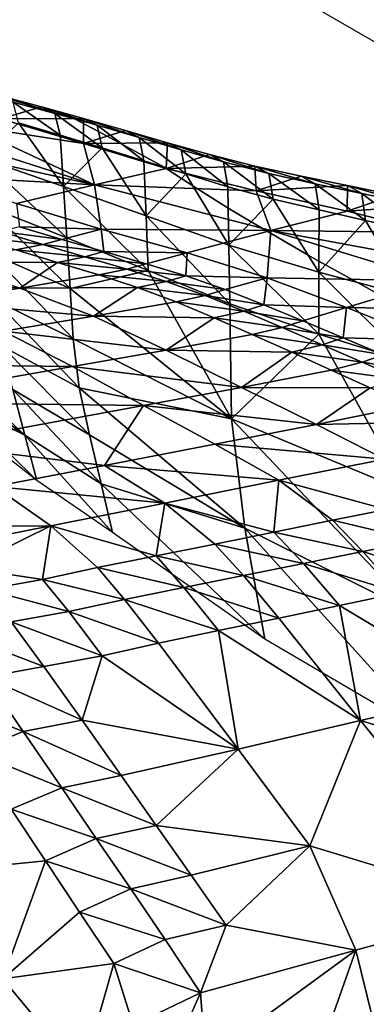
# Model space of a CAD drawing. Units: metres. Extents: x 15.27 to 24.07, y 3.46 to 10.01.
# Drawn here: x 17.1 to 17.2, y 9.39 to 9.68 of the extents above; entities that cross this region are included whole.
import ezdxf

# ---------------------------------------------------------------- set-up
doc = ezdxf.new("R2010")
doc.units = ezdxf.units.M
doc.linetypes.add('AUSGEZOGEN', pattern=[0])
doc.linetypes.add('VERDECKT2_S2', pattern=[0.27, 0.2, -0.07])
for name, color, linetype, lineweight in [('Architektur Allgemein', 7, 'AUSGEZOGEN', 25), ('Felsflächen', 7, 'AUSGEZOGEN', 25), ('Standard', 7, 'AUSGEZOGEN', 25)]:
    doc.layers.add(name, color=color, linetype=linetype, lineweight=lineweight)

msp = doc.modelspace()

# ---------------------------------------------------------------- linework, layer by layer
at = {"layer": 'Architektur Allgemein', "color": 252, "linetype": 'AUSGEZOGEN', "lineweight": 25, "transparency": 33554687}
for p, q in [((17.20008, 9.51231, 0.54992), (17.20008, 9.51231, 0.54992)), ((17.20008, 9.51231, 0.94992), (17.20008, 9.51231, 0.94992))]:
    msp.add_line(p, q, dxfattribs=at)
at = {"layer": 'Felsflächen', "color": 35, "linetype": 'AUSGEZOGEN', "lineweight": 25, "transparency": 33554687}
for points in [[(17.0946, 9.64757, 0.36719), (17.10646, 9.65104, 0.35637), (17.09431, 9.65429, 0.35352)], [(17.09431, 9.65429, 0.35352), (17.10646, 9.65104, 0.35637), (17.10945, 9.6496, 0.35239), (17.10198, 9.65184, 0.35239)], [(17.09431, 9.65429, 0.35352), (17.10198, 9.65184, 0.35239), (17.09519, 9.65388, 0.35239)], [(17.10198, 9.65184, 0.35239), (17.11038, 9.64915, 0.34927), (17.09822, 9.65246, 0.34259), (17.09519, 9.65388, 0.35239)], [(17.11869, 9.64764, 0.35925), (17.10646, 9.65104, 0.35637), (17.0946, 9.64757, 0.36719)], [(17.09822, 9.65246, 0.34259), (17.11038, 9.64915, 0.34927), (17.11187, 9.64283, 0.33669)], [(17.09822, 9.65246, 0.34259), (17.11187, 9.64283, 0.33669), (17.09975, 9.64635, 0.33043)], [(17.10945, 9.6496, 0.35239), (17.11038, 9.64915, 0.34927), (17.10198, 9.65184, 0.35239)], [(17.10646, 9.65104, 0.35637), (17.11869, 9.64764, 0.35925), (17.12265, 9.6457, 0.35384)], [(17.10646, 9.65104, 0.35637), (17.12265, 9.6457, 0.35384), (17.11604, 9.64756, 0.35239), (17.10945, 9.6496, 0.35239)], [(17.11864, 9.64039, 0.37369), (17.0946, 9.64757, 0.36719), (17.08485, 9.64562, 0.37659)], [(17.0946, 9.64757, 0.36719), (17.11864, 9.64039, 0.37369), (17.11869, 9.64764, 0.35925)], [(17.11604, 9.64756, 0.35239), (17.11038, 9.64915, 0.34927), (17.10945, 9.6496, 0.35239)], [(17.11038, 9.64915, 0.34927), (17.11604, 9.64756, 0.35239), (17.12304, 9.64387, 0.35239), (17.12406, 9.63916, 0.34301)], [(17.11038, 9.64915, 0.34927), (17.12406, 9.63916, 0.34301), (17.11187, 9.64283, 0.33669)], [(17.11604, 9.64756, 0.35239), (17.12265, 9.6457, 0.35384), (17.12304, 9.64387, 0.35239)], [(17.11864, 9.64039, 0.37369), (17.13088, 9.64413, 0.36213), (17.11869, 9.64764, 0.35925)], [(17.11869, 9.64764, 0.35925), (17.13088, 9.64413, 0.36213), (17.13487, 9.64212, 0.35654)], [(17.11869, 9.64764, 0.35925), (17.13487, 9.64212, 0.35654), (17.12265, 9.6457, 0.35384)], [(17.08485, 9.64562, 0.37659), (17.07498, 9.6434, 0.38595), (17.12188, 9.62834, 0.40157)], [(17.11864, 9.64039, 0.37369), (17.08485, 9.64562, 0.37659), (17.12188, 9.62834, 0.40157)], [(17.11284, 9.62786, 0.31358), (17.08903, 9.63615, 0.30261), (17.09975, 9.64635, 0.33043)], [(17.09975, 9.64635, 0.33043), (17.11187, 9.64283, 0.33669), (17.11284, 9.62786, 0.31358)], [(17.14308, 9.64058, 0.36503), (17.13088, 9.64413, 0.36213), (17.11864, 9.64039, 0.37369)], [(17.12265, 9.6457, 0.35384), (17.13487, 9.64212, 0.35654), (17.13592, 9.6369, 0.35239), (17.13002, 9.64008, 0.35239)], [(17.12265, 9.6457, 0.35384), (17.13002, 9.64008, 0.35239), (17.12304, 9.64387, 0.35239)], [(17.13088, 9.64413, 0.36213), (17.14308, 9.64058, 0.36503), (17.14708, 9.63851, 0.35925)], [(17.13088, 9.64413, 0.36213), (17.14708, 9.63851, 0.35925), (17.13487, 9.64212, 0.35654)], [(17.12188, 9.62834, 0.40157), (17.07498, 9.6434, 0.38595), (17.06428, 9.64106, 0.39613)], [(17.11284, 9.62786, 0.31358), (17.11187, 9.64283, 0.33669), (17.12406, 9.63916, 0.34301)], [(17.13002, 9.64008, 0.35239), (17.13622, 9.63536, 0.34933), (17.12406, 9.63916, 0.34301), (17.12304, 9.64387, 0.35239)], [(17.13487, 9.64212, 0.35654), (17.14708, 9.63851, 0.35925), (17.14839, 9.63153, 0.3537)], [(17.13487, 9.64212, 0.35654), (17.14839, 9.63153, 0.3537), (17.14209, 9.63352, 0.35239), (17.13592, 9.6369, 0.35239)], [(17.06428, 9.64106, 0.39613), (17.07636, 9.63084, 0.4155), (17.12188, 9.62834, 0.40157)], [(17.13686, 9.61935, 0.32463), (17.11284, 9.62786, 0.31358), (17.12406, 9.63916, 0.34301)], [(17.11864, 9.64039, 0.37369), (17.14272, 9.63315, 0.38022), (17.14308, 9.64058, 0.36503)], [(17.12188, 9.62834, 0.40157), (17.14272, 9.63315, 0.38022), (17.11864, 9.64039, 0.37369)], [(17.12406, 9.63916, 0.34301), (17.13622, 9.63536, 0.34933), (17.13686, 9.61935, 0.32463)], [(17.13592, 9.6369, 0.35239), (17.13622, 9.63536, 0.34933), (17.13002, 9.64008, 0.35239)], [(17.14272, 9.63315, 0.38022), (17.15535, 9.63714, 0.36792), (17.14308, 9.64058, 0.36503)], [(17.14308, 9.64058, 0.36503), (17.15535, 9.63714, 0.36792), (17.15939, 9.63501, 0.36197)], [(17.14308, 9.64058, 0.36503), (17.15939, 9.63501, 0.36197), (17.14708, 9.63851, 0.35925)], [(17.14708, 9.63851, 0.35925), (17.15939, 9.63501, 0.36197), (17.16063, 9.62782, 0.35624)], [(17.14708, 9.63851, 0.35925), (17.16063, 9.62782, 0.35624), (17.14839, 9.63153, 0.3537)], [(17.08903, 9.63615, 0.30261), (17.11284, 9.62786, 0.31358), (17.11383, 9.61294, 0.29057)], [(17.08903, 9.63615, 0.30261), (17.11383, 9.61294, 0.29057), (17.09035, 9.62224, 0.28117)], [(17.14209, 9.63352, 0.35239), (17.13622, 9.63536, 0.34933), (17.13592, 9.6369, 0.35239)], [(17.16853, 9.63383, 0.37097), (17.15535, 9.63714, 0.36792), (17.14272, 9.63315, 0.38022)], [(17.15535, 9.63714, 0.36792), (17.16853, 9.63383, 0.37097), (17.1726, 9.63164, 0.36483)], [(17.15535, 9.63714, 0.36792), (17.1726, 9.63164, 0.36483), (17.15939, 9.63501, 0.36197)], [(17.16887, 9.62658, 0.3871), (17.14272, 9.63315, 0.38022), (17.12188, 9.62834, 0.40157)], [(17.13686, 9.61935, 0.32463), (17.13622, 9.63536, 0.34933), (17.14209, 9.63352, 0.35239), (17.14717, 9.63024, 0.35239)], [(17.14209, 9.63352, 0.35239), (17.14839, 9.63153, 0.3537), (17.14717, 9.63024, 0.35239)], [(17.14272, 9.63315, 0.38022), (17.16887, 9.62658, 0.3871), (17.16853, 9.63383, 0.37097)], [(17.15939, 9.63501, 0.36197), (17.1726, 9.63164, 0.36483), (17.17379, 9.62422, 0.35892)], [(17.15939, 9.63501, 0.36197), (17.17379, 9.62422, 0.35892), (17.16063, 9.62782, 0.35624)], [(17.16887, 9.62658, 0.3871), (17.18195, 9.6309, 0.37402), (17.16853, 9.63383, 0.37097)], [(17.16853, 9.63383, 0.37097), (17.18195, 9.6309, 0.37402), (17.18606, 9.62867, 0.36768)], [(17.16853, 9.63383, 0.37097), (17.18606, 9.62867, 0.36768), (17.1726, 9.63164, 0.36483)], [(17.07636, 9.63084, 0.4155), (17.09916, 9.62291, 0.42473), (17.12188, 9.62834, 0.40157)], [(17.16093, 9.61077, 0.33574), (17.13686, 9.61935, 0.32463), (17.14717, 9.63024, 0.35239), (17.15045, 9.62811, 0.35239)], [(17.14717, 9.63024, 0.35239), (17.14839, 9.63153, 0.3537), (17.15045, 9.62811, 0.35239)], [(17.14839, 9.63153, 0.3537), (17.16063, 9.62782, 0.35624), (17.16074, 9.62156, 0.35239), (17.15045, 9.62811, 0.35239)], [(17.19545, 9.62815, 0.37707), (17.18195, 9.6309, 0.37402), (17.16887, 9.62658, 0.3871)], [(17.1726, 9.63164, 0.36483), (17.18606, 9.62867, 0.36768), (17.18719, 9.62104, 0.36159)], [(17.1726, 9.63164, 0.36483), (17.18719, 9.62104, 0.36159), (17.17379, 9.62422, 0.35892)], [(17.18195, 9.6309, 0.37402), (17.19545, 9.62815, 0.37707), (17.1996, 9.62587, 0.37055)], [(17.18195, 9.6309, 0.37402), (17.1996, 9.62587, 0.37055), (17.18606, 9.62867, 0.36768)], [(17.12188, 9.62834, 0.40157), (17.09916, 9.62291, 0.42473), (17.12384, 9.61542, 0.43445)], [(17.11284, 9.62786, 0.31358), (17.13686, 9.61935, 0.32463), (17.1375, 9.6034, 0.30005)], [(17.11284, 9.62786, 0.31358), (17.1375, 9.6034, 0.30005), (17.11383, 9.61294, 0.29057)], [(17.12188, 9.62834, 0.40157), (17.17311, 9.61502, 0.4181), (17.16887, 9.62658, 0.3871)], [(17.17311, 9.61502, 0.4181), (17.12188, 9.62834, 0.40157), (17.12384, 9.61542, 0.43445)], [(17.16074, 9.62156, 0.35239), (17.16093, 9.61077, 0.33574), (17.15045, 9.62811, 0.35239)], [(17.16074, 9.62156, 0.35239), (17.16063, 9.62782, 0.35624), (17.17379, 9.62422, 0.35892), (17.16742, 9.61756, 0.35239)], [(17.16887, 9.62658, 0.3871), (17.19537, 9.62071, 0.39401), (17.19545, 9.62815, 0.37707)], [(17.18606, 9.62867, 0.36768), (17.1996, 9.62587, 0.37055), (17.20068, 9.61802, 0.36427)], [(17.18606, 9.62867, 0.36768), (17.20068, 9.61802, 0.36427), (17.18719, 9.62104, 0.36159)], [(17.19537, 9.62071, 0.39401), (17.20891, 9.62537, 0.38014), (17.19545, 9.62815, 0.37707)], [(17.19545, 9.62815, 0.37707), (17.20891, 9.62537, 0.38014), (17.2131, 9.62303, 0.37342)], [(17.19545, 9.62815, 0.37707), (17.2131, 9.62303, 0.37342), (17.1996, 9.62587, 0.37055)], [(17.16742, 9.61756, 0.35239), (17.17379, 9.62422, 0.35892), (17.18405, 9.60789, 0.35239)], [(17.17311, 9.61502, 0.4181), (17.19537, 9.62071, 0.39401), (17.16887, 9.62658, 0.3871)], [(17.17379, 9.62422, 0.35892), (17.18719, 9.62104, 0.36159), (17.18716, 9.60614, 0.35239), (17.18405, 9.60789, 0.35239)], [(17.22151, 9.62258, 0.38301), (17.20891, 9.62537, 0.38014), (17.19537, 9.62071, 0.39401)], [(17.1996, 9.62587, 0.37055), (17.2131, 9.62303, 0.37342), (17.21413, 9.61497, 0.36696)], [(17.1996, 9.62587, 0.37055), (17.21413, 9.61497, 0.36696), (17.20068, 9.61802, 0.36427)], [(17.09035, 9.62224, 0.28117), (17.11383, 9.61294, 0.29057), (17.1148, 9.59822, 0.26791)], [(17.09035, 9.62224, 0.28117), (17.1148, 9.59822, 0.26791), (17.09166, 9.60852, 0.26005)], [(17.12384, 9.61542, 0.43445), (17.09916, 9.62291, 0.42473), (17.10008, 9.61618, 0.44153)], [(17.16093, 9.61077, 0.33574), (17.16074, 9.62156, 0.35239), (17.16742, 9.61756, 0.35239)], [(17.19537, 9.62071, 0.39401), (17.22008, 9.6145, 0.40044), (17.22151, 9.62258, 0.38301)], [(17.13686, 9.61935, 0.32463), (17.16093, 9.61077, 0.33574), (17.16123, 9.59377, 0.30957)], [(17.13686, 9.61935, 0.32463), (17.16123, 9.59377, 0.30957), (17.1375, 9.6034, 0.30005)], [(17.22008, 9.6145, 0.40044), (17.19537, 9.62071, 0.39401), (17.17311, 9.61502, 0.4181)], [(17.18716, 9.60614, 0.35239), (17.18719, 9.62104, 0.36159), (17.20068, 9.61802, 0.36427), (17.18909, 9.60509, 0.35239)], [(17.09469, 9.6148, 0.44751), (17.11232, 9.61247, 0.44675), (17.10008, 9.61618, 0.44153)], [(17.10008, 9.61618, 0.44153), (17.11232, 9.61247, 0.44675), (17.12384, 9.61542, 0.43445)], [(17.12384, 9.61542, 0.43445), (17.11232, 9.61247, 0.44675), (17.12463, 9.60893, 0.45199)], [(17.12384, 9.61542, 0.43445), (17.14884, 9.60861, 0.44422), (17.17311, 9.61502, 0.4181)], [(17.14884, 9.60861, 0.44422), (17.12384, 9.61542, 0.43445), (17.12463, 9.60893, 0.45199)], [(17.18716, 9.60294, 0.34744), (17.16093, 9.61077, 0.33574), (17.16742, 9.61756, 0.35239), (17.18405, 9.60789, 0.35239)], [(17.21377, 9.59583, 0.3551), (17.19837, 9.59994, 0.35239), (17.18909, 9.60509, 0.35239), (17.20068, 9.61802, 0.36427)], [(17.20068, 9.61802, 0.36427), (17.21413, 9.61497, 0.36696), (17.21377, 9.59583, 0.3551)], [(17.08703, 9.61328, 0.45309), (17.10684, 9.61102, 0.45291), (17.09469, 9.6148, 0.44751)], [(17.08703, 9.61328, 0.45309), (17.09903, 9.60943, 0.45867), (17.10684, 9.61102, 0.45291)], [(17.09469, 9.6148, 0.44751), (17.10684, 9.61102, 0.45291), (17.11232, 9.61247, 0.44675)], [(17.1148, 9.59822, 0.26791), (17.11383, 9.61294, 0.29057), (17.1375, 9.6034, 0.30005)], [(17.17311, 9.61502, 0.4181), (17.14884, 9.60861, 0.44422), (17.17211, 9.60133, 0.4533)], [(17.22096, 9.6004, 0.43329), (17.17311, 9.61502, 0.4181), (17.17211, 9.60133, 0.4533)], [(17.17311, 9.61502, 0.4181), (17.22096, 9.6004, 0.43329), (17.23288, 9.60405, 0.42002)], [(17.23288, 9.60405, 0.42002), (17.22008, 9.6145, 0.40044), (17.17311, 9.61502, 0.4181)], [(17.09903, 9.60943, 0.45867), (17.11907, 9.60742, 0.45834), (17.10684, 9.61102, 0.45291)], [(17.10684, 9.61102, 0.45291), (17.12463, 9.60893, 0.45199), (17.11232, 9.61247, 0.44675)], [(17.10684, 9.61102, 0.45291), (17.11907, 9.60742, 0.45834), (17.12463, 9.60893, 0.45199)], [(17.16093, 9.61077, 0.33574), (17.18716, 9.60294, 0.34744), (17.18712, 9.5849, 0.3196)], [(17.16093, 9.61077, 0.33574), (17.18712, 9.5849, 0.3196), (17.16123, 9.59377, 0.30957)], [(17.11109, 9.60576, 0.46427), (17.09903, 9.60943, 0.45867), (17.07706, 9.60585, 0.46885)], [(17.09166, 9.60852, 0.26005), (17.1148, 9.59822, 0.26791), (17.11565, 9.58351, 0.24537)], [(17.09166, 9.60852, 0.26005), (17.11565, 9.58351, 0.24537), (17.09285, 9.59481, 0.23904)], [(17.09903, 9.60943, 0.45867), (17.11109, 9.60576, 0.46427), (17.11907, 9.60742, 0.45834)], [(17.11109, 9.60576, 0.46427), (17.13128, 9.60384, 0.46379), (17.11907, 9.60742, 0.45834)], [(17.11907, 9.60742, 0.45834), (17.13693, 9.60541, 0.45726), (17.12463, 9.60893, 0.45199)], [(17.11907, 9.60742, 0.45834), (17.13128, 9.60384, 0.46379), (17.13693, 9.60541, 0.45726)], [(17.12463, 9.60893, 0.45199), (17.13693, 9.60541, 0.45726), (17.14884, 9.60861, 0.44422)], [(17.14884, 9.60861, 0.44422), (17.13693, 9.60541, 0.45726), (17.14843, 9.60186, 0.46218)], [(17.17211, 9.60133, 0.4533), (17.14884, 9.60861, 0.44422), (17.14843, 9.60186, 0.46218)], [(17.18716, 9.60614, 0.35239), (17.18716, 9.60294, 0.34744), (17.18405, 9.60789, 0.35239)], [(17.05309, 9.60214, 0.47872), (17.10015, 9.59826, 0.48068), (17.07706, 9.60585, 0.46885)], [(17.07706, 9.60585, 0.46885), (17.10015, 9.59826, 0.48068), (17.11109, 9.60576, 0.46427)], [(17.10015, 9.59826, 0.48068), (17.12315, 9.60212, 0.4699), (17.11109, 9.60576, 0.46427)], [(17.11109, 9.60576, 0.46427), (17.12315, 9.60212, 0.4699), (17.13128, 9.60384, 0.46379)], [(17.13128, 9.60384, 0.46379), (17.14843, 9.60186, 0.46218), (17.13693, 9.60541, 0.45726)], [(17.18716, 9.60294, 0.34744), (17.18716, 9.60614, 0.35239), (17.18909, 9.60509, 0.35239)], [(17.19837, 9.59994, 0.35239), (17.18716, 9.60294, 0.34744), (17.18909, 9.60509, 0.35239)], [(17.05309, 9.60214, 0.47872), (17.07503, 9.59425, 0.49115), (17.10015, 9.59826, 0.48068)], [(17.13442, 9.59844, 0.47516), (17.12315, 9.60212, 0.4699), (17.10015, 9.59826, 0.48068)], [(17.1148, 9.59822, 0.26791), (17.1375, 9.6034, 0.30005), (17.16168, 9.56026, 0.25815)], [(17.12315, 9.60212, 0.4699), (17.1427, 9.60023, 0.46889), (17.13128, 9.60384, 0.46379)], [(17.12315, 9.60212, 0.4699), (17.13442, 9.59844, 0.47516), (17.1427, 9.60023, 0.46889)], [(17.13128, 9.60384, 0.46379), (17.1427, 9.60023, 0.46889), (17.14843, 9.60186, 0.46218)], [(17.1375, 9.6034, 0.30005), (17.16123, 9.59377, 0.30957), (17.16168, 9.56026, 0.25815)], [(17.1427, 9.60023, 0.46889), (17.15984, 9.59786, 0.46703), (17.14843, 9.60186, 0.46218)], [(17.14843, 9.60186, 0.46218), (17.15984, 9.59786, 0.46703), (17.17211, 9.60133, 0.4533)], [(17.17211, 9.60133, 0.4533), (17.15984, 9.59786, 0.46703), (17.17116, 9.59343, 0.4718)], [(17.19513, 9.59264, 0.46214), (17.17211, 9.60133, 0.4533), (17.17116, 9.59343, 0.4718)], [(17.17211, 9.60133, 0.4533), (17.19513, 9.59264, 0.46214), (17.22096, 9.6004, 0.43329)], [(17.18716, 9.60294, 0.34744), (17.21341, 9.57676, 0.32967), (17.18712, 9.5849, 0.3196)], [(17.18716, 9.60294, 0.34744), (17.19837, 9.59994, 0.35239), (17.21369, 9.59144, 0.35239), (17.21341, 9.57676, 0.32967)], [(17.07503, 9.59425, 0.49115), (17.12161, 9.5901, 0.49169), (17.10015, 9.59826, 0.48068)], [(17.10015, 9.59826, 0.48068), (17.12161, 9.5901, 0.49169), (17.13442, 9.59844, 0.47516)], [(17.16168, 9.56026, 0.25815), (17.11565, 9.58351, 0.24537), (17.1148, 9.59822, 0.26791)], [(17.12161, 9.5901, 0.49169), (17.14558, 9.59428, 0.48034), (17.13442, 9.59844, 0.47516)], [(17.13442, 9.59844, 0.47516), (17.15402, 9.59615, 0.47391), (17.1427, 9.60023, 0.46889)], [(17.13442, 9.59844, 0.47516), (17.14558, 9.59428, 0.48034), (17.15402, 9.59615, 0.47391)], [(17.1427, 9.60023, 0.46889), (17.15402, 9.59615, 0.47391), (17.15984, 9.59786, 0.46703)], [(17.24566, 9.59177, 0.44104), (17.22096, 9.6004, 0.43329), (17.19513, 9.59264, 0.46214)], [(17.19837, 9.59994, 0.35239), (17.21377, 9.59583, 0.3551), (17.21369, 9.59144, 0.35239)], [(17.14558, 9.59428, 0.48034), (17.16526, 9.59163, 0.47885), (17.15402, 9.59615, 0.47391)], [(17.15402, 9.59615, 0.47391), (17.17116, 9.59343, 0.4718), (17.15984, 9.59786, 0.46703)], [(17.15402, 9.59615, 0.47391), (17.16526, 9.59163, 0.47885), (17.17116, 9.59343, 0.4718)], [(17.07503, 9.59425, 0.49115), (17.0954, 9.58578, 0.50272), (17.12161, 9.5901, 0.49169)], [(17.09285, 9.59481, 0.23904), (17.11565, 9.58351, 0.24537), (17.11738, 9.56928, 0.22279)], [(17.09285, 9.59481, 0.23904), (17.11738, 9.56928, 0.22279), (17.09485, 9.58154, 0.218)], [(17.15667, 9.58967, 0.48544), (17.14558, 9.59428, 0.48034), (17.12161, 9.5901, 0.49169)], [(17.14558, 9.59428, 0.48034), (17.15667, 9.58967, 0.48544), (17.16526, 9.59163, 0.47885)], [(17.16168, 9.56026, 0.25815), (17.16123, 9.59377, 0.30957), (17.18712, 9.5849, 0.3196)], [(17.16526, 9.59163, 0.47885), (17.18247, 9.58877, 0.47654), (17.17116, 9.59343, 0.4718)], [(17.17116, 9.59343, 0.4718), (17.18247, 9.58877, 0.47654), (17.19513, 9.59264, 0.46214)], [(17.19513, 9.59264, 0.46214), (17.18247, 9.58877, 0.47654), (17.19421, 9.58381, 0.48146)], [(17.21899, 9.58314, 0.47129), (17.19513, 9.59264, 0.46214), (17.19421, 9.58381, 0.48146)], [(17.24566, 9.59177, 0.44104), (17.19513, 9.59264, 0.46214), (17.21899, 9.58314, 0.47129)], [(17.0954, 9.58578, 0.50272), (17.14276, 9.58021, 0.5024), (17.12161, 9.5901, 0.49169)], [(17.12161, 9.5901, 0.49169), (17.14276, 9.58021, 0.5024), (17.15667, 9.58967, 0.48544)], [(17.14276, 9.58021, 0.5024), (17.16773, 9.5848, 0.4905), (17.15667, 9.58967, 0.48544)], [(17.15667, 9.58967, 0.48544), (17.17647, 9.58687, 0.48376), (17.16526, 9.59163, 0.47885)], [(17.15667, 9.58967, 0.48544), (17.16773, 9.5848, 0.4905), (17.17647, 9.58687, 0.48376)], [(17.16526, 9.59163, 0.47885), (17.17647, 9.58687, 0.48376), (17.18247, 9.58877, 0.47654)], [(17.16773, 9.5848, 0.4905), (17.18812, 9.58181, 0.48885), (17.17647, 9.58687, 0.48376)], [(17.17647, 9.58687, 0.48376), (17.19421, 9.58381, 0.48146), (17.18247, 9.58877, 0.47654)], [(17.17647, 9.58687, 0.48376), (17.18812, 9.58181, 0.48885), (17.19421, 9.58381, 0.48146)], [(17.03874, 9.57638, 0.5268), (17.11543, 9.57546, 0.51396), (17.0954, 9.58578, 0.50272)], [(17.0954, 9.58578, 0.50272), (17.11543, 9.57546, 0.51396), (17.14276, 9.58021, 0.5024)], [(17.17922, 9.57963, 0.49576), (17.16773, 9.5848, 0.4905), (17.14276, 9.58021, 0.5024)], [(17.21257, 9.53914, 0.27168), (17.16168, 9.56026, 0.25815), (17.18712, 9.5849, 0.3196)], [(17.16773, 9.5848, 0.4905), (17.17922, 9.57963, 0.49576), (17.18812, 9.58181, 0.48885)], [(17.18712, 9.5849, 0.3196), (17.21341, 9.57676, 0.32967), (17.21257, 9.53914, 0.27168)], [(17.09485, 9.58154, 0.218), (17.11738, 9.56928, 0.22279), (17.12046, 9.5556, -0.00004)], [(17.09485, 9.58154, 0.218), (17.12046, 9.5556, -0.00004), (17.09811, 9.56879, -0.00327)], [(17.11738, 9.56928, 0.22279), (17.11565, 9.58351, 0.24537), (17.16168, 9.56026, 0.25815)], [(17.17922, 9.57963, 0.49576), (17.19973, 9.57673, 0.49395), (17.18812, 9.58181, 0.48885)], [(17.18812, 9.58181, 0.48885), (17.20592, 9.57884, 0.48638), (17.19421, 9.58381, 0.48146)], [(17.18812, 9.58181, 0.48885), (17.19973, 9.57673, 0.49395), (17.20592, 9.57884, 0.48638)], [(17.19421, 9.58381, 0.48146), (17.20592, 9.57884, 0.48638), (17.21899, 9.58314, 0.47129)], [(17.11543, 9.57546, 0.51396), (17.16464, 9.56938, 0.51349), (17.14276, 9.58021, 0.5024)], [(17.14276, 9.58021, 0.5024), (17.16464, 9.56938, 0.51349), (17.17922, 9.57963, 0.49576)], [(17.16464, 9.56938, 0.51349), (17.19066, 9.57443, 0.50102), (17.17922, 9.57963, 0.49576)], [(17.17922, 9.57963, 0.49576), (17.19066, 9.57443, 0.50102), (17.19973, 9.57673, 0.49395)], [(17.19973, 9.57673, 0.49395), (17.21757, 9.5739, 0.49131), (17.20592, 9.57884, 0.48638)], [(17.03874, 9.57638, 0.5268), (17.05637, 9.56514, 0.53921), (17.11543, 9.57546, 0.51396)], [(17.13615, 9.56415, 0.5256), (17.11543, 9.57546, 0.51396), (17.05637, 9.56514, 0.53921)], [(17.1016, 9.55555, -0.02545), (17.07981, 9.57146, -0.02707), (17.07798, 9.57756, -0.0168)], [(17.09811, 9.56879, -0.00327), (17.1016, 9.55555, -0.02545), (17.07798, 9.57756, -0.0168)], [(17.11543, 9.57546, 0.51396), (17.13615, 9.56415, 0.5256), (17.16464, 9.56938, 0.51349)], [(17.19066, 9.57443, 0.50102), (17.2113, 9.57168, 0.49906), (17.19973, 9.57673, 0.49395)], [(17.19973, 9.57673, 0.49395), (17.2113, 9.57168, 0.49906), (17.21757, 9.5739, 0.49131)], [(17.20206, 9.56928, 0.50629), (17.19066, 9.57443, 0.50102), (17.16464, 9.56938, 0.51349)], [(17.19066, 9.57443, 0.50102), (17.20206, 9.56928, 0.50629), (17.2113, 9.57168, 0.49906)], [(17.08164, 9.56536, -0.03734), (17.07981, 9.57146, -0.02707), (17.1016, 9.55555, -0.02545)], [(17.09811, 9.56879, -0.00327), (17.12046, 9.5556, -0.00004), (17.12377, 9.54139, -0.02383)], [(17.09811, 9.56879, -0.00327), (17.12377, 9.54139, -0.02383), (17.1016, 9.55555, -0.02545)], [(17.16557, 9.52848, 0.20651), (17.12046, 9.5556, -0.00004), (17.11738, 9.56928, 0.22279)], [(17.16168, 9.56026, 0.25815), (17.16557, 9.52848, 0.20651), (17.11738, 9.56928, 0.22279)], [(17.13615, 9.56415, 0.5256), (17.18648, 9.55862, 0.52457), (17.16464, 9.56938, 0.51349)], [(17.16464, 9.56938, 0.51349), (17.18648, 9.55862, 0.52457), (17.20206, 9.56928, 0.50629)], [(17.18648, 9.55862, 0.52457), (17.21354, 9.56413, 0.51153), (17.20206, 9.56928, 0.50629)], [(17.13615, 9.56415, 0.5256), (17.05637, 9.56514, 0.53921), (17.07458, 9.5528, 0.55205)], [(17.13615, 9.56415, 0.5256), (17.07458, 9.5528, 0.55205), (17.12476, 9.54671, 0.5511)], [(17.10509, 9.54231, -0.04761), (17.08348, 9.55926, -0.04761), (17.08164, 9.56536, -0.03734)], [(17.1016, 9.55555, -0.02545), (17.10509, 9.54231, -0.04761), (17.08164, 9.56536, -0.03734)], [(17.12476, 9.54671, 0.5511), (17.15683, 9.55292, 0.53724), (17.13615, 9.56415, 0.5256)], [(17.13615, 9.56415, 0.5256), (17.15683, 9.55292, 0.53724), (17.18648, 9.55862, 0.52457)], [(17.22401, 9.55942, 0.51621), (17.21354, 9.56413, 0.51153), (17.18648, 9.55862, 0.52457)], [(17.15683, 9.55292, 0.53724), (17.20619, 9.54856, 0.53447), (17.18648, 9.55862, 0.52457)], [(17.16168, 9.56026, 0.25815), (17.21257, 9.53914, 0.27168), (17.21562, 9.50347, 0.21343)], [(17.16168, 9.56026, 0.25815), (17.21562, 9.50347, 0.21343), (17.16557, 9.52848, 0.20651)], [(17.18648, 9.55862, 0.52457), (17.20619, 9.54856, 0.53447), (17.22401, 9.55942, 0.51621)], [(17.1016, 9.55555, -0.02545), (17.12377, 9.54139, -0.02383), (17.12707, 9.52719, -0.04761)], [(17.1016, 9.55555, -0.02545), (17.12707, 9.52719, -0.04761), (17.10509, 9.54231, -0.04761)], [(17.12377, 9.54139, -0.02383), (17.12046, 9.5556, -0.00004), (17.16557, 9.52848, 0.20651)], [(17.07458, 9.5528, 0.55205), (17.09275, 9.54056, 0.56489), (17.12476, 9.54671, 0.5511)], [(17.12476, 9.54671, 0.5511), (17.17551, 9.54243, 0.54762), (17.15683, 9.55292, 0.53724)], [(17.15683, 9.55292, 0.53724), (17.17551, 9.54243, 0.54762), (17.20619, 9.54856, 0.53447)], [(17.09275, 9.54056, 0.56489), (17.14232, 9.53575, 0.56203), (17.12476, 9.54671, 0.5511)], [(17.12476, 9.54671, 0.5511), (17.14232, 9.53575, 0.56203), (17.17551, 9.54243, 0.54762)], [(17.20619, 9.54856, 0.53447), (17.17551, 9.54243, 0.54762), (17.20676, 9.53387, 0.55163)], [(17.17145, 9.49614, -0.04761), (17.12707, 9.52719, -0.04761), (17.12377, 9.54139, -0.02383)], [(17.16557, 9.52848, 0.20651), (17.17145, 9.49614, -0.04761), (17.12377, 9.54139, -0.02383)], [(17.17551, 9.54243, 0.54762), (17.14232, 9.53575, 0.56203), (17.17407, 9.52729, 0.56591)], [(17.17407, 9.52729, 0.56591), (17.19108, 9.53073, 0.55844), (17.17551, 9.54243, 0.54762)], [(17.17551, 9.54243, 0.54762), (17.19108, 9.53073, 0.55844), (17.20676, 9.53387, 0.55163)], [(17.1092, 9.52912, 0.57635), (17.09275, 9.54056, 0.56489), (17.07005, 9.52897, 0.58395)], [(17.09275, 9.54056, 0.56489), (17.1092, 9.52912, 0.57635), (17.14232, 9.53575, 0.56203)], [(17.14232, 9.53575, 0.56203), (17.1092, 9.52912, 0.57635), (17.13977, 9.52042, 0.58087)], [(17.13977, 9.52042, 0.58087), (17.1569, 9.52382, 0.57341), (17.14232, 9.53575, 0.56203)], [(17.14232, 9.53575, 0.56203), (17.1569, 9.52382, 0.57341), (17.17407, 9.52729, 0.56591)], [(17.19108, 9.53073, 0.55844), (17.2158, 9.5249, 0.55747), (17.20676, 9.53387, 0.55163)], [(17.17407, 9.52729, 0.56591), (17.1999, 9.52169, 0.56443), (17.19108, 9.53073, 0.55844)], [(17.19108, 9.53073, 0.55844), (17.1999, 9.52169, 0.56443), (17.2158, 9.5249, 0.55747)], [(17.07005, 9.52897, 0.58395), (17.07763, 9.52297, 0.58995), (17.1092, 9.52912, 0.57635)], [(17.1092, 9.52912, 0.57635), (17.07763, 9.52297, 0.58995), (17.08438, 9.51695, 0.59613)], [(17.08438, 9.51695, 0.59613), (17.10678, 9.51356, 0.59537), (17.1092, 9.52912, 0.57635)], [(17.10678, 9.51356, 0.59537), (17.12279, 9.51697, 0.58831), (17.1092, 9.52912, 0.57635)], [(17.1092, 9.52912, 0.57635), (17.12279, 9.51697, 0.58831), (17.13977, 9.52042, 0.58087)], [(17.1569, 9.52382, 0.57341), (17.18265, 9.51818, 0.57205), (17.17407, 9.52729, 0.56591)], [(17.16557, 9.52848, 0.20651), (17.21562, 9.50347, 0.21343), (17.22087, 9.46718, -0.04761)], [(17.16557, 9.52848, 0.20651), (17.22087, 9.46718, -0.04761), (17.17145, 9.49614, -0.04761)], [(17.17407, 9.52729, 0.56591), (17.18265, 9.51818, 0.57205), (17.1999, 9.52169, 0.56443)], [(17.13977, 9.52042, 0.58087), (17.16523, 9.51464, 0.57971), (17.1569, 9.52382, 0.57341)], [(17.1569, 9.52382, 0.57341), (17.16523, 9.51464, 0.57971), (17.18265, 9.51818, 0.57205)], [(17.1999, 9.52169, 0.56443), (17.22666, 9.513, 0.56229), (17.2158, 9.5249, 0.55747)], [(17.18265, 9.51818, 0.57205), (17.21057, 9.50964, 0.56936), (17.1999, 9.52169, 0.56443)], [(17.1999, 9.52169, 0.56443), (17.21057, 9.50964, 0.56936), (17.22666, 9.513, 0.56229)], [(17.12279, 9.51697, 0.58831), (17.14786, 9.51118, 0.58732), (17.13977, 9.52042, 0.58087)], [(17.13977, 9.52042, 0.58087), (17.14786, 9.51118, 0.58732), (17.16523, 9.51464, 0.57971)], [(17.16523, 9.51464, 0.57971), (17.19313, 9.50597, 0.5771), (17.18265, 9.51818, 0.57205)], [(17.18265, 9.51818, 0.57205), (17.19313, 9.50597, 0.5771), (17.21057, 9.50964, 0.56936)], [(17.08438, 9.51695, 0.59613), (17.09026, 9.51061, 0.60243), (17.10678, 9.51356, 0.59537)], [(17.10678, 9.51356, 0.59537), (17.13064, 9.50766, 0.59491), (17.12279, 9.51697, 0.58831)], [(17.12279, 9.51697, 0.58831), (17.13064, 9.50766, 0.59491), (17.14786, 9.51118, 0.58732)], [(17.09026, 9.51061, 0.60243), (17.1144, 9.50418, 0.60213), (17.10678, 9.51356, 0.59537)], [(17.10678, 9.51356, 0.59537), (17.1144, 9.50418, 0.60213), (17.13064, 9.50766, 0.59491)], [(17.14786, 9.51118, 0.58732), (17.17551, 9.50226, 0.58489), (17.16523, 9.51464, 0.57971)], [(17.16523, 9.51464, 0.57971), (17.17551, 9.50226, 0.58489), (17.19313, 9.50597, 0.5771)], [(17.09026, 9.51061, 0.60243), (17.09765, 9.50118, 0.60933), (17.1144, 9.50418, 0.60213)], [(17.13064, 9.50766, 0.59491), (17.15794, 9.49863, 0.59262), (17.14786, 9.51118, 0.58732)], [(17.14786, 9.51118, 0.58732), (17.15794, 9.49863, 0.59262), (17.17551, 9.50226, 0.58489)], [(17.23497, 9.48087, 0.57752), (17.21057, 9.50964, 0.56936), (17.19313, 9.50597, 0.5771)], [(17.1144, 9.50418, 0.60213), (17.14052, 9.49494, 0.60033), (17.13064, 9.50766, 0.59491)], [(17.13064, 9.50766, 0.59491), (17.14052, 9.49494, 0.60033), (17.15794, 9.49863, 0.59262)], [(17.09765, 9.50118, 0.60933), (17.1241, 9.4913, 0.60766), (17.1144, 9.50418, 0.60213)], [(17.1144, 9.50418, 0.60213), (17.1241, 9.4913, 0.60766), (17.14052, 9.49494, 0.60033)], [(17.19313, 9.50597, 0.5771), (17.17551, 9.50226, 0.58489), (17.19925, 9.47249, 0.59344)], [(17.19925, 9.47249, 0.59344), (17.23497, 9.48087, 0.57752), (17.19313, 9.50597, 0.5771)], [(17.08087, 9.49823, 0.61653), (17.10715, 9.48815, 0.61499), (17.09765, 9.50118, 0.60933)], [(17.09765, 9.50118, 0.60933), (17.10715, 9.48815, 0.61499), (17.1241, 9.4913, 0.60766)], [(17.19925, 9.47249, 0.59344), (17.17551, 9.50226, 0.58489), (17.15794, 9.49863, 0.59262)], [(17.08087, 9.49823, 0.61653), (17.09018, 9.48505, 0.6223), (17.10715, 9.48815, 0.61499)], [(17.15794, 9.49863, 0.59262), (17.14052, 9.49494, 0.60033), (17.16362, 9.46417, 0.60927)], [(17.16362, 9.46417, 0.60927), (17.19925, 9.47249, 0.59344), (17.15794, 9.49863, 0.59262)], [(17.16362, 9.46417, 0.60927), (17.14052, 9.49494, 0.60033), (17.1241, 9.4913, 0.60766)], [(17.1241, 9.4913, 0.60766), (17.10715, 9.48815, 0.61499), (17.11824, 9.4726, 0.61974)], [(17.1241, 9.4913, 0.60766), (17.11824, 9.4726, 0.61974), (17.16362, 9.46417, 0.60927)], [(17.09018, 9.48505, 0.6223), (17.11824, 9.4726, 0.61974), (17.10715, 9.48815, 0.61499)], [(17.07574, 9.47938, 0.62973), (17.1011, 9.46927, 0.62715), (17.09018, 9.48505, 0.6223)], [(17.09018, 9.48505, 0.6223), (17.1011, 9.46927, 0.62715), (17.11824, 9.4726, 0.61974)], [(17.257, 9.45451, 0.58478), (17.23497, 9.48087, 0.57752), (17.19925, 9.47249, 0.59344)], [(17.07574, 9.47938, 0.62973), (17.08655, 9.46334, 0.63468), (17.1011, 9.46927, 0.62715)], [(17.1011, 9.46927, 0.62715), (17.12962, 9.45645, 0.6243), (17.11824, 9.4726, 0.61974)], [(17.11824, 9.4726, 0.61974), (17.12962, 9.45645, 0.6243), (17.16362, 9.46417, 0.60927)], [(17.16362, 9.46417, 0.60927), (17.18451, 9.43601, 0.61723), (17.19925, 9.47249, 0.59344)], [(17.18451, 9.43601, 0.61723), (17.24316, 9.4182, 0.60822), (17.19925, 9.47249, 0.59344)], [(17.24316, 9.4182, 0.60822), (17.257, 9.45451, 0.58478), (17.19925, 9.47249, 0.59344)], [(17.08655, 9.46334, 0.63468), (17.11233, 9.45289, 0.63179), (17.1011, 9.46927, 0.62715)], [(17.1011, 9.46927, 0.62715), (17.11233, 9.45289, 0.63179), (17.12962, 9.45645, 0.6243)], [(17.16362, 9.46417, 0.60927), (17.12962, 9.45645, 0.6243), (17.1398, 9.44194, 0.62844)], [(17.18451, 9.43601, 0.61723), (17.16362, 9.46417, 0.60927), (17.1398, 9.44194, 0.62844)], [(17.08655, 9.46334, 0.63468), (17.09767, 9.44666, 0.63942), (17.11233, 9.45289, 0.63179)], [(17.11233, 9.45289, 0.63179), (17.1398, 9.44194, 0.62844), (17.12962, 9.45645, 0.6243)], [(17.09767, 9.44666, 0.63942), (17.12236, 9.43817, 0.63601), (17.11233, 9.45289, 0.63179)], [(17.11233, 9.45289, 0.63179), (17.12236, 9.43817, 0.63601), (17.1398, 9.44194, 0.62844)], [(17.10761, 9.43169, 0.64373), (17.09767, 9.44666, 0.63942), (17.07546, 9.42849, 0.65451)], [(17.09767, 9.44666, 0.63942), (17.10761, 9.43169, 0.64373), (17.12236, 9.43817, 0.63601)], [(17.12236, 9.43817, 0.63601), (17.14997, 9.42743, 0.63258), (17.1398, 9.44194, 0.62844)], [(17.1398, 9.44194, 0.62844), (17.14997, 9.42743, 0.63258), (17.18451, 9.43601, 0.61723)], [(17.10761, 9.43169, 0.64373), (17.13239, 9.42346, 0.64024), (17.12236, 9.43817, 0.63601)], [(17.12236, 9.43817, 0.63601), (17.13239, 9.42346, 0.64024), (17.14997, 9.42743, 0.63258)], [(17.14997, 9.42743, 0.63258), (17.16017, 9.41291, 0.63671), (17.18451, 9.43601, 0.61723)], [(17.16017, 9.41291, 0.63671), (17.19785, 9.4057, 0.62859), (17.18451, 9.43601, 0.61723)], [(17.19785, 9.4057, 0.62859), (17.24316, 9.4182, 0.60822), (17.18451, 9.43601, 0.61723)], [(17.07546, 9.42849, 0.65451), (17.0952, 9.39733, 0.66346), (17.10761, 9.43169, 0.64373)], [(17.0952, 9.39733, 0.66346), (17.11755, 9.41672, 0.64804), (17.10761, 9.43169, 0.64373)], [(17.10761, 9.43169, 0.64373), (17.11755, 9.41672, 0.64804), (17.13239, 9.42346, 0.64024)], [(17.13239, 9.42346, 0.64024), (17.16017, 9.41291, 0.63671), (17.14997, 9.42743, 0.63258)], [(17.11755, 9.41672, 0.64804), (17.14245, 9.40873, 0.64445), (17.13239, 9.42346, 0.64024)], [(17.13239, 9.42346, 0.64024), (17.14245, 9.40873, 0.64445), (17.16017, 9.41291, 0.63671)], [(17.19785, 9.4057, 0.62859), (17.20772, 9.36545, 0.62373), (17.24316, 9.4182, 0.60822)], [(17.12751, 9.40173, 0.65233), (17.11755, 9.41672, 0.64804), (17.0952, 9.39733, 0.66346)], [(17.11755, 9.41672, 0.64804), (17.12751, 9.40173, 0.65233), (17.14245, 9.40873, 0.64445)], [(17.16017, 9.41291, 0.63671), (17.14245, 9.40873, 0.64445), (17.15271, 9.39325, 0.64888)], [(17.15271, 9.39325, 0.64888), (17.19785, 9.4057, 0.62859), (17.16017, 9.41291, 0.63671)], [(17.14245, 9.40873, 0.64445), (17.12751, 9.40173, 0.65233), (17.15271, 9.39325, 0.64888)], [(17.15271, 9.39325, 0.64888), (17.15413, 9.37368, 0.64807), (17.19785, 9.4057, 0.62859)], [(17.15413, 9.37368, 0.64807), (17.18167, 9.35973, 0.63551), (17.19785, 9.4057, 0.62859)], [(17.20772, 9.36545, 0.62373), (17.19785, 9.4057, 0.62859), (17.18167, 9.35973, 0.63551)], [(17.11829, 9.36937, 0.66998), (17.12751, 9.40173, 0.65233), (17.0952, 9.39733, 0.66346)], [(17.11829, 9.36937, 0.66998), (17.13307, 9.38387, 0.65926), (17.12751, 9.40173, 0.65233)], [(17.13307, 9.38387, 0.65926), (17.15271, 9.39325, 0.64888), (17.12751, 9.40173, 0.65233)], [(17.0952, 9.39733, 0.66346), (17.07336, 9.37712, 0.6789), (17.11829, 9.36937, 0.66998)], [(17.13307, 9.38387, 0.65926), (17.14218, 9.36934, 0.65401), (17.15271, 9.39325, 0.64888)], [(17.15413, 9.37368, 0.64807), (17.15271, 9.39325, 0.64888), (17.14218, 9.36934, 0.65401)]]:
    msp.add_3dface(points, dxfattribs=at)
at = {"layer": 'Standard', "color": 5, "linetype": 'VERDECKT2_S2', "lineweight": 25, "transparency": 33554687}
msp.add_3dface([(15.8595, 8.71496, -0.04761), (16.98433, 8.06321, -0.04761), (17.73634, 9.36108, -0.04761), (16.61152, 10.01283, -0.04761)], dxfattribs=at)

doc.saveas('drawing.dxf')
